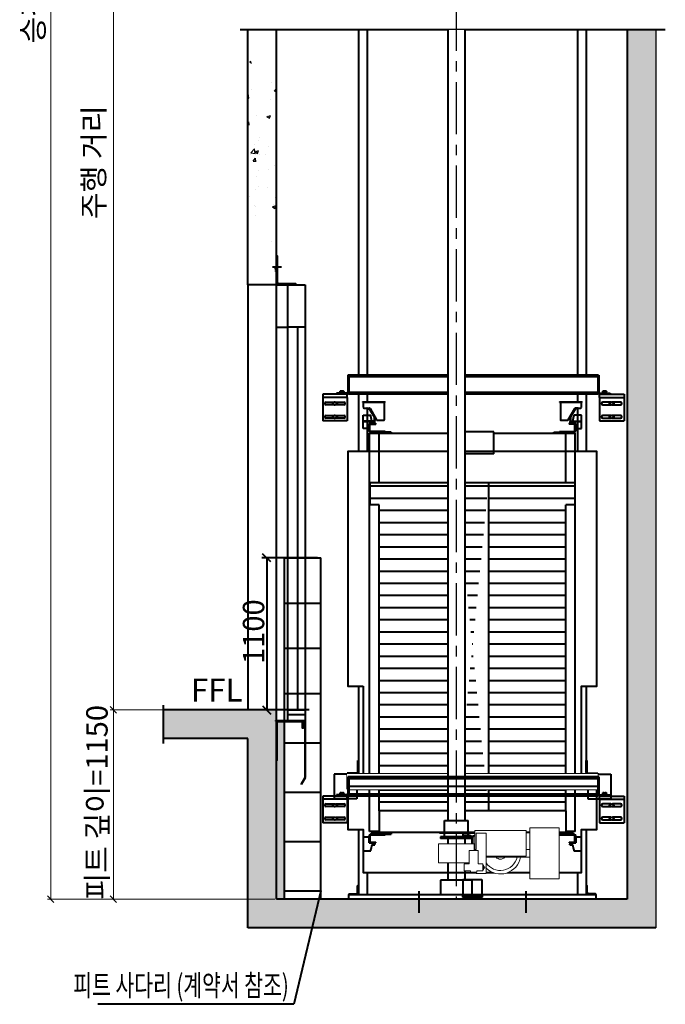
# Model space of a CAD drawing. Units: millimetres. Extents: x -326 to 30990, y -264 to 11739.
# Drawn here: x 6860 to 9529, y 2018 to 6089 of the extents above; entities that cross this region are included whole.
import ezdxf
from ezdxf.enums import TextEntityAlignment as Align

# ---------------------------------------------------------------- set-up
doc = ezdxf.new("R2010")
doc.units = ezdxf.units.MM
doc.set_wipeout_variables(frame=1)
doc.linetypes.add('CENTER', pattern=[50.8, 31.75, -6.35, 6.35, -6.35])
for name, color, linetype, lineweight in [('CNTLINE', 1, 'CENTER', 25), ('DIM', 4, 'Continuous', 18), ('OUTLINE', 2, 'Continuous', 40), ('OUTLINE2', 2, 'Continuous', 40), ('TEXT', 7, 'Continuous', 20)]:
    doc.layers.add(name, color=color, linetype=linetype, lineweight=lineweight)
doc.layers.add('HATCHING', color=7, linetype='Continuous')
doc.styles.add('RiGAD_tkEK', font='malgun.ttf')
doc.styles.get("Standard").update_dxf_attribs({"font": 'malgun.ttf', "width": 0.7, "height": 82})
doc.dimstyles.new('ISO-25', dxfattribs={"dimtxt": 2.5, "dimasz": 2.5, "dimexe": 1.25, "dimexo": 0.625, "dimtad": 1, "dimtxsty": 'Standard', "dimcen": 2.5, "dimadec": 0, "dimazin": 0, "dimtfac": 1, "dimtmove": 0, "dimatfit": 3, "dimfxl": 1, "dimarcsym": 0})

# ---------------------------------------------------------------- blocks, each defined once
blk = doc.blocks.new('TENSOR_LIMITADOR')
blk.add_wipeout([(-537.4, 133), (-383.4, 133), (-383.4, 20), (-365.4, 20), (-365.4, 120), (-97.4, 120), (-97.4, 20), (-93.6, 20), (-93.6, 50), (93.6, 50), (93.6, -50), (-66.9, -50), (-66.9, -55), (-41.9, -55), (-41.9, -92), (-73.9, -92), (-73.9, -98), (-103.9, -98), (-103.9, -105), (-155.5, -105), (-155.5, -77), (-159.4, -80.7), (-165.8, -85.9), (-183.4, -96.7), (-190.2, -99.7), (-198.2, -102.6), (-214.9, -106.4), (-231.1, -107.5), (-247.2, -106.2), (-262.8, -102.5), (-272.9, -98.8), (-285.8, -92.1), (-292.5, -87.7), (-299.5, -82.4), (-307, -75.5), (-314.4, -67.1), (-320.6, -58.6), (-325.8, -49.5), (-330.3, -39.7), (-333.9, -29.2), (-336.1, -20), (-383.4, -20), (-383.4, -133), (-537.4, -133)]).dxf.layer = 'OUTLINE'
at = {"layer": 'OUTLINE', "lineweight": 15}
for p, q in [((-383.4, 133), (-537.4, 133)), ((-537.4, 133), (-537.4, -133)), ((-383.4, -133), (-383.4, 133)), ((-365.4, 120), (-365.4, -15)), ((-97.4, 120), (-365.4, 120)), ((-155.5, -105), (-155.5, 105)), ((-155.5, 105), (-154, 105)), ((-152.5, 105), (-154, 105)), ((-152.5, 105), (-103.9, 105)), ((-103.9, 105), (-103.9, 20)), ((-97.4, 120), (-97.4, 20)), ((-383.4, 20), (-365.4, 20)), ((-66.9, 15), (-113.9, 15)), ((-113.9, 15), (-113.9, -55)), ((-103.9, 20), (-94.9, 20)), ((-94.9, 20), (-93.6, 20)), ((93.6, 50), (-93.6, 50)), ((-66.9, 15), (-66.9, -55)), ((93.6, 50), (93.6, -50)), ((-155.5, -20), (-383.4, -20)), ((-365.4, -15), (-155.5, -15)), ((93.6, -50), (-66.9, -50)), ((-142.8, -86), (-142.8, -62)), ((-142.8, -62), (-138.9, -62)), ((-142.8, -86), (-138.9, -86)), ((-138.9, -92), (-138.9, -55)), ((-138.9, -55), (-113.9, -55)), ((-138.9, -92), (-106.9, -92)), ((-106.9, -98), (-106.9, -92)), ((-73.9, -98), (-106.9, -98)), ((-103.9, -98), (-103.9, -105)), ((-41.9, -92), (-73.9, -92)), ((-73.9, -92), (-73.9, -98)), ((-41.9, -55), (-66.9, -55)), ((-41.9, -92), (-41.9, -55)), ((-537.4, -133), (-383.4, -133)), ((-155.5, -105), (-103.9, -105))]:
    blk.add_line(p, q, dxfattribs=at)
for centre, radius, start, end in [((-230.4, 0), 107.5, 190.7222, 314.2221), ((-230.4, 0), 89.5, 192.9171, 326.9296), ((-230.4, 0), 30.2, 221.5062, 318.4938), ((-140.7, -74), 8.5, 151.9275, 208.0725)]:
    blk.add_arc(centre, radius, start, end, dxfattribs=at)
for points in [[(-93.6, 50), (-93.6, 15)], [(-142.8, -70), (-148.2, -70)], [(-148.2, -78), (-142.8, -78)]]:
    blk.add_open_spline(points, degree=1, dxfattribs=at)
blk = doc.blocks.new('_Oblique')
at = {"color": 0, "linetype": 'ByBlock', "lineweight": -2}
blk.add_line((-0.5, -0.5), (0.5, 0.5), dxfattribs=at)
blk = doc.blocks.new('SS-SNG_KR_KR')
at = {"layer": 'HATCHING'}
h = blk.add_hatch(dxfattribs=at)
h.set_pattern_fill('AR-CONC', color=256, scale=1.16323, style=0)
h.paths.add_polyline_path([(-1095.2, -64), (-1145.2, -64), (-1145.2, 0), (-1234.3, 0), (-1831.5, 0), (-1831.5, -174.5), (-1319.7, -174.5), (-1319.7, -1324.5), (1160.3, -1324.5), (1160.3, 4134.5), (985.8, 4134.5), (985.8, -1150), (-1095.2, -1150)])
h = blk.add_hatch(dxfattribs=at)
h.set_pattern_fill('AR-CONC', color=256, scale=1.163227, style=0)
h.set_pattern_definition([(50, (-110363.92, -3764.63), (211.92213, -18.54077), [22.15947, -243.75422]), (355, (-110363.92, -3764.63), (-40.9961, 222.2425), [17.7276, -195.00406]), (100.45144, (-110346.26, -3766.18), (170.92603, 203.7017), [18.83266, -207.1594]), (46.1842, (-110363.92, -3705.54), (315.32646, -48.9048), [33.2392, -365.6313]), (96.63556, (-110337.64, -3709.6), (276.1549, 287.81275), [28.249, -310.7394]), (351.18415, (-110363.92, -3705.54), (276.1549, 287.8128), [26.5913, -292.5048]), (21, (-110334.37, -3720.31), (176.36196, -118.95764), [22.15947, -243.75422]), (326, (-110334.37, -3720.31), (71.8898, 214.2524), [17.7276, -195.00338]), (71.45144, (-110319.68, -3730.22), (248.25175, 95.29478), [18.83266, -207.15903]), (37.5, (-110363.92, -3764.63), (3.592747, 98.356706), [0, -192.6397, 0, -197.95797, 0, -195.74203]), (7.5, (-110363.92, -3764.63), (77.72644, 116.53275), [0, -112.86559, 0, -188.2078, 0, -74.60356]), (327.5, (-110429.81, -3764.63), (157.722644, -6.66383), [0, -73.86492, 0, -230.45854, 0, -305.80075]), (317.5, (-110459.35, -3764.63), (172.30787, 29.57678), [0, -96.0244, 0, -153.0481, 0, -217.16285])])
edge = h.paths.add_edge_path()
edge.add_line((-1145.2, 2584.7), (-1145.2, 4134.5))
edge.add_line((-1319.7, 2584.7), (-1319.7, 4134.5))
at = {"layer": 'OUTLINE2'}
h = blk.add_hatch(dxfattribs=at)
h.set_pattern_fill('ANSI31', color=2, scale=23.26454, angle=135, style=0)
h.set_pattern_definition([(180, (-255.83, 1613.396), (-1e-14, -73.865), [])])
h.paths.add_polyline_path([(669.9, 1380.8), (-578, 1380.8), (-578, 1247), (-521.1, 1247), (-521.1, -613), (613, -613), (613, 1247), (669.9, 1247)])
edge = h.paths.add_edge_path()
edge.add_line((-51.8, 1380.8), (-51.8, -613))
edge.add_line((143.7, 1380.8), (143.7, -613))
for p, q in [((-895.2, 925), (-1234.3, 925)), ((-1204.3, 925), (-1204.3, 0)), ((-945.2, 0), (-1234.3, 0))]:
    blk.add_line(p, q)
at = {"layer": 'DIM'}
for p, q in [((-2517.3, -1150), (-2517.3, 10081)), ((-2136.4, 0), (-2136.4, 6631)), ((-1841.5, 0), (-2156.4, 0)), ((-1817, 0), (-2156.4, 0)), ((-2136.4, -1150), (-2136.4, 0)), ((-1155.2, -1150), (-2537.3, -1150)), ((-1155.2, -1150), (-2156.4, -1150))]:
    blk.add_line(p, q, dxfattribs=at)
at = {"layer": 'HATCHING'}
blk.add_line((1160.3, 4134.5), (1160.3, -1324.5), dxfattribs=at)
at = {"layer": 'OUTLINE'}
for p, q in [((-1095.2, -1150), (-1095.2, 925)), ((-1095.2, 925), (-875.2, 925)), ((-875.2, -1150), (-875.2, 925)), ((-1095.2, 650), (-875.2, 650)), ((-1095.2, 375), (-875.2, 375)), ((-1095.2, 100), (-875.2, 100)), ((-1095.2, -200), (-875.2, -200)), ((-1095.2, -500), (-875.2, -500)), ((-1095.2, -800), (-875.2, -800)), ((-1095.2, -1100), (-875.2, -1100))]:
    blk.add_line(p, q, dxfattribs=at)
at = {"layer": 'OUTLINE2', "color": 2}
for p, q in [((1218.5, 4134.5), (-1365.2, 4134.5)), ((-1319.7, 2584.7), (-1319.7, 4134.5)), ((-1145.2, 2584.7), (-1145.2, 4134.5)), ((-646.2, 4134.5), (-646.2, 2035.6)), ((-593.8, 4134.5), (-593.8, 2035.6)), ((685.7, 4134.5), (685.7, 2035.6)), ((738.1, 4134.5), (738.1, 2035.6)), ((985.8, 4134.5), (985.8, -1150)), ((-1168.5, 2695.1), (-1115, 2695.1)), ((-1319.7, 2584.7), (-1319.7, 0)), ((-1145.2, 2584.7), (-1319.7, 2584.7)), ((-1319.7, 2584.7), (-1319.7, 0)), ((-1145.2, -64), (-1145.2, 2584.7)), ((-1145.2, 2584.7), (-1075.4, 2584.7)), ((-1075.4, 2584.7), (-970.7, 2584.7)), ((-1075.4, -64), (-1075.4, 2584.7)), ((-970.7, 2584.7), (-970.7, 0)), ((-1145.2, 2326.5), (-1075.4, 2326.5)), ((-970.7, 2326.5), (-1075.4, 2326.5)), ((-1014.3, 0), (-1014.3, 2326.5)), ((-704.3, 2035.6), (-710.6, 2035.6)), ((-710.6, 2035.6), (-710.6, 1931.8)), ((-704.3, 2035.6), (-704.3, 1931.8)), ((-593.8, 2035.6), (-704.3, 2035.6)), ((807.9, 2035.6), (814.1, 2035.6)), ((807.9, 2035.6), (807.9, 1924.9)), ((814.1, 2035.6), (814.1, 1931.8)), ((-700.6, 2030), (-704.3, 2030)), ((-700.6, 2024.4), (-704.3, 2024.4)), ((-593.8, 2030), (-700.6, 2030)), ((-593.8, 2024.4), (-700.6, 2024.4)), ((807.9, 2030), (804.1, 2030)), ((807.9, 2024.4), (804.1, 2024.4)), ((-714.3, 1919.3), (-864, 1919.3)), ((-864, 1919.3), (-864, 1899.4)), ((-779.2, 1925.6), (-779.2, 1919.3)), ((-716.8, 1925.6), (-779.2, 1925.6)), ((-759.9, 1925.6), (-759.9, 1928.7)), ((-759.9, 1928.7), (-746.8, 1928.7)), ((-752.4, 1938), (-758, 1938)), ((-758, 1929.1), (-758, 1937)), ((-758, 1928.7), (-758, 1929.1)), ((-758, 1929.1), (-752.4, 1929.1)), ((-752.4, 1938), (-741.1, 1938)), ((-752.4, 1929.1), (-746.8, 1929.1)), ((-746.8, 1929.1), (-746.8, 1937)), ((-746.8, 1929.1), (-741.1, 1929.1)), ((-746.8, 1928.7), (-745, 1928.7)), ((-746.8, 1925.6), (-746.8, 1928.7)), ((-746.8, 1928.3), (-746.8, 1925.6)), ((-746.8, 1927.9), (-745.6, 1927.9)), ((-745.6, 1928.3), (-745.6, 1925.6)), ((-744.7, 1928.7), (-745, 1928.7)), ((-744.7, 1928.7), (-733.6, 1928.7)), ((-744.7, 1925.6), (-744.7, 1928.7)), ((-741.1, 1938), (-735.5, 1938)), ((-741.1, 1929.1), (-735.5, 1929.1)), ((-735.5, 1929.1), (-735.5, 1937)), ((-735.5, 1929.1), (-735.5, 1928.7)), ((-733.6, 1928.7), (-733.6, 1925.6)), ((-716.8, 1925.6), (-716.8, 1919.3)), ((-714.3, 1899.4), (-714.3, 1919.3)), ((-704.3, 1931.8), (-710.6, 1931.8)), ((-704.3, 1931.8), (-704.3, 1930.6)), ((-704.3, 1930.6), (-704.3, 1924.9)), ((-700.6, 1930.6), (-704.3, 1930.6)), ((-700.6, 1924.9), (-704.3, 1924.9)), ((-704.3, 1924.9), (-704.3, 1919.3)), ((-700.6, 1919.3), (-704.3, 1919.3)), ((-593.8, 1930.6), (-700.6, 1930.6)), ((-593.8, 1924.9), (-700.6, 1924.9)), ((-593.8, 1919.3), (-700.6, 1919.3)), ((-646.2, 1919.3), (-646.2, 1570.4)), ((-593.8, 1919.3), (-593.8, 1874)), ((685.7, 1919.3), (685.7, 1874)), ((738.1, 1919.3), (738.1, 1570.4)), ((807.9, 1930.6), (804.1, 1930.6)), ((807.9, 1924.9), (804.1, 1924.9)), ((807.9, 1919.3), (804.1, 1919.3)), ((814.1, 1931.8), (807.9, 1931.8)), ((807.9, 1931.8), (807.9, 1930.6)), ((807.9, 1930.6), (807.9, 1924.9)), ((807.9, 1924.9), (807.9, 1919.3)), ((817.8, 1919.3), (967.6, 1919.3)), ((817.8, 1899.4), (817.8, 1919.3)), ((820.3, 1919.3), (820.3, 1925.6)), ((820.3, 1925.6), (882.7, 1925.6)), ((837.1, 1925.6), (837.1, 1928.7)), ((837.1, 1928.7), (850.3, 1928.7)), ((844.7, 1938), (839.1, 1938)), ((839.1, 1929.1), (839.1, 1937)), ((839.1, 1928.7), (839.1, 1929.1)), ((839.1, 1929.1), (844.7, 1929.1)), ((844.7, 1938), (855.9, 1938)), ((844.7, 1929.1), (850.3, 1929.1)), ((850.3, 1929.1), (850.3, 1937)), ((850.3, 1929.1), (855.9, 1929.1)), ((850.3, 1928.7), (852, 1928.7)), ((850.3, 1925.6), (850.3, 1928.7)), ((850.3, 1928.3), (850.3, 1925.6)), ((850.3, 1927.9), (851.5, 1927.9)), ((851.5, 1928.3), (851.5, 1925.6)), ((852.3, 1928.7), (852, 1928.7)), ((852.3, 1928.7), (863.4, 1928.7)), ((852.3, 1925.6), (852.3, 1928.7)), ((855.9, 1938), (861.5, 1938)), ((855.9, 1929.1), (861.5, 1929.1)), ((861.5, 1929.1), (861.5, 1937)), ((861.5, 1929.1), (861.5, 1928.7)), ((863.4, 1928.7), (863.4, 1925.6)), ((882.7, 1925.6), (882.7, 1919.3)), ((967.6, 1919.3), (967.6, 1899.4)), ((-714.3, 1899.4), (-864, 1899.4)), ((-864, 1899.4), (-864, 1757.1)), ((-843.5, 1871.3), (-793.8, 1871.3)), ((-802.9, 1863.2), (-802.2, 1864.3)), ((-802, 1861.8), (-802.9, 1863.2)), ((-784.5, 1871.3), (-734.9, 1871.3)), ((-776.2, 1864.5), (-775.5, 1863.2)), ((-775.5, 1863.2), (-776.2, 1861.9)), ((-714.3, 1899.4), (-714.3, 1757.1)), ((-621.8, 1874), (-621.8, 1871.6)), ((-621.8, 1874), (-484.4, 1874)), ((-621.8, 1874), (-621.8, 1874)), ((-621.8, 1871.6), (-484.4, 1871.6)), ((-617.1, 1871.6), (-617.1, 1839.1)), ((-593.8, 1874), (-583.4, 1874)), ((-489.1, 1765.8), (-489.1, 1871.6)), ((-484.4, 1871.6), (-484.4, 1874)), ((576.3, 1874), (576.3, 1871.6)), ((576.3, 1874), (713.7, 1874)), ((576.3, 1871.6), (713.7, 1871.6)), ((581, 1871.6), (581, 1765.8)), ((709, 1839.1), (709, 1871.6)), ((713.7, 1871.6), (713.7, 1874)), ((817.8, 1899.4), (967.6, 1899.4)), ((817.8, 1899.4), (817.8, 1757.1)), ((888, 1871.3), (838.4, 1871.3)), ((879, 1863.2), (879.7, 1864.3)), ((879.8, 1861.8), (879, 1863.2)), ((947, 1871.3), (897.4, 1871.3)), ((906.4, 1863.2), (905.6, 1861.9)), ((905.7, 1864.5), (906.4, 1863.2)), ((967.6, 1899.4), (967.6, 1757.1)), ((-793.8, 1855.1), (-843.5, 1855.1)), ((-734.9, 1855.1), (-784.5, 1855.1)), ((-612.4, 1834.4), (-596.2, 1834.4)), ((-596.2, 1834.4), (-596.2, 1830.9)), ((-592.7, 1834.4), (-596.2, 1834.4)), ((-596.2, 1830.9), (-592.7, 1830.9)), ((-593.8, 1830.9), (-593.8, 1792.5)), ((-592.7, 1834.4), (-581.5, 1834.4)), ((-592.7, 1830.9), (-581.5, 1830.9)), ((-581.5, 1834.4), (-580.2, 1834.4)), ((-578.5, 1829.2), (-551.3, 1782.5)), ((-577.5, 1827.3), (-578.5, 1829.2)), ((-576.2, 1832.1), (-535.9, 1763.4)), ((-575.5, 1831), (-548.3, 1784.3)), ((-574.4, 1829.1), (-575.5, 1831)), ((627.7, 1763.4), (668.1, 1832.1)), ((667.4, 1831), (640.1, 1784.3)), ((670.4, 1829.2), (643.2, 1782.5)), ((667.4, 1831), (666.3, 1829.1)), ((670.4, 1829.2), (669.4, 1827.3)), ((672.1, 1834.4), (673.4, 1834.4)), ((684.6, 1834.4), (673.4, 1834.4)), ((684.6, 1830.9), (673.4, 1830.9)), ((688, 1834.4), (684.6, 1834.4)), ((684.6, 1830.9), (688, 1830.9)), ((685.7, 1830.9), (685.7, 1792.5)), ((688, 1834.4), (704.3, 1834.4)), ((688, 1830.9), (688, 1834.4)), ((838.4, 1855.1), (888, 1855.1)), ((897.4, 1855.1), (947, 1855.1)), ((-714.3, 1757.1), (-864, 1757.1)), ((-843.5, 1790.2), (-793.8, 1790.2)), ((-793.8, 1774), (-843.5, 1774)), ((-802.9, 1782.1), (-802.2, 1783.2)), ((-802, 1780.7), (-802.9, 1782.1)), ((-784.5, 1790.2), (-734.9, 1790.2)), ((-734.9, 1774), (-784.5, 1774)), ((-776.2, 1783.4), (-775.5, 1782.1)), ((-775.5, 1782.1), (-776.2, 1780.8)), ((-617.1, 1792.5), (-570.6, 1792.5)), ((-617.1, 1756.5), (-617.1, 1792.5)), ((-617.1, 1756.5), (-617.1, 1753)), ((-613.6, 1756.5), (-617.1, 1756.5)), ((-617.1, 1753), (-547.3, 1753)), ((-549, 1753), (-617.1, 1753)), ((-617.1, 1711.1), (-617.1, 1753)), ((-554.3, 1753), (-617.1, 1753)), ((-554.3, 1756.5), (-613.6, 1756.5)), ((-593.8, 1792.5), (-593.8, 1711.1)), ((-572.9, 1741.4), (-582.2, 1741.4)), ((-582.2, 1741.4), (-582.2, 1711.1)), ((-547.3, 1741.4), (-582.2, 1741.4)), ((-572.9, 1741.4), (-541.5, 1741.4)), ((-572.9, 1736.7), (-541.5, 1736.7)), ((-570.6, 1786.1), (-570.6, 1792.5)), ((-565.4, 1756.5), (-570.6, 1786.1)), ((-550.8, 1780.8), (-550.8, 1760)), ((-547.3, 1753), (-549, 1753)), ((-547.3, 1780.8), (-547.3, 1760)), ((-547.3, 1744.8), (-547.3, 1753)), ((-547.3, 1741.4), (-547.3, 1744.8)), ((-541.5, 1741.4), (-541.5, 1736.7)), ((-531.8, 1761.1), (-493.8, 1761.1)), ((585.7, 1761.1), (623.7, 1761.1)), ((664.8, 1741.4), (633.4, 1741.4)), ((633.4, 1741.4), (633.4, 1736.7)), ((664.8, 1736.7), (633.4, 1736.7)), ((639.2, 1780.8), (639.2, 1760)), ((639.2, 1753), (709, 1753)), ((709, 1753), (639.2, 1753)), ((639.2, 1753), (639.2, 1744.8)), ((639.2, 1753), (709, 1753)), ((639.2, 1741.4), (639.2, 1744.8)), ((674.1, 1741.4), (639.2, 1741.4)), ((642.7, 1780.8), (642.7, 1760)), ((646.2, 1756.5), (709, 1756.5)), ((646.2, 1753), (709, 1753)), ((657.3, 1756.5), (662.5, 1786.1)), ((709, 1792.5), (662.5, 1792.5)), ((662.5, 1792.5), (662.5, 1786.1)), ((674.1, 1741.4), (674.1, 1711.1)), ((685.7, 1792.5), (685.7, 1711.1)), ((709, 1756.5), (709, 1792.5)), ((709, 1753), (709, 1756.5)), ((709, 1711.1), (709, 1753)), ((817.8, 1757.1), (967.6, 1757.1)), ((888, 1790.2), (838.4, 1790.2)), ((838.4, 1774), (888, 1774)), ((879, 1782.1), (879.7, 1783.2)), ((879.8, 1780.7), (879, 1782.1)), ((947, 1790.2), (897.4, 1790.2)), ((897.4, 1774), (947, 1774)), ((906.4, 1782.1), (905.6, 1780.8)), ((905.7, 1783.4), (906.4, 1782.1)), ((-582.2, 1711.1), (-617.1, 1711.1)), ((-593.8, 1711.1), (-593.8, 1570.4)), ((-582.2, 1698.3), (-582.2, 1732)), ((-579.3, -738.6), (-579.3, 1683.2)), ((-579.3, 1683.2), (-84.9, 1683.2)), ((-577.5, 1698.3), (-577.5, 1732)), ((-483.3, 1693.7), (-572.9, 1693.7)), ((-570.6, 1689), (-572.9, 1689)), ((-448.4, 1689), (-570.6, 1689)), ((-564.7, 1689), (-564.7, 1683.2)), ((-521.1, 1380.8), (-521.1, 1683.2)), ((-483.3, 1693.7), (-483.3, 1689)), ((-448.4, 1689), (-448.4, 1683.2)), ((176.8, 1690.8), (-84.9, 1690.8)), ((-84.9, 1690.8), (-84.9, 1558.1)), ((176.8, 1558.1), (176.8, 1690.8)), ((176.8, 1683.2), (671.2, 1683.2)), ((540.3, 1689), (662.5, 1689)), ((540.3, 1683.2), (540.3, 1689)), ((575.2, 1693.7), (575.2, 1689)), ((575.2, 1693.7), (664.8, 1693.7)), ((613, 1380.8), (613, 1683.2)), ((656.6, 1683.2), (656.6, 1689)), ((662.5, 1689), (664.8, 1689)), ((669.4, 1698.3), (669.4, 1732)), ((671.2, -738.6), (671.2, 1683.2)), ((674.1, 1698.3), (674.1, 1732)), ((674.1, 1711.1), (709, 1711.1)), ((685.7, 1711.1), (685.7, 1570.4)), ((176.8, 1558.1), (-84.9, 1558.1)), ((-578, 1380.8), (-578, 1247)), ((669.9, 1380.8), (-578, 1380.8)), ((-51.8, 1380.8), (-51.8, -613)), ((143.7, 1380.8), (143.7, -613)), ((669.9, 1247), (669.9, 1380.8)), ((-521.1, 1247), (-578, 1247)), ((-521.1, -613), (-521.1, 1247)), ((669.9, 1247), (613, 1247)), ((613, -613), (613, 1247)), ((-646.2, 145.4), (-646.2, -436.2)), ((738.1, 145.4), (738.1, -436.2)), ((-1831.5, -203.6), (-1831.5, 29.1)), ((-1145.2, 0), (-1831.5, 0)), ((-1145.2, -87.2), (-1145.2, 0)), ((-970.7, -29.1), (-970.7, -411.3)), ((-1148.7, -67.5), (-1148.7, -64)), ((-1148.7, -64), (-1075.4, -64)), ((-1148.7, -67.5), (-1075.4, -67.5)), ((-1145.2, -87.2), (-1145.2, -87.2)), ((-1145.2, -87.2), (-1145.2, -174.5)), ((-1075.4, -64), (-970.7, -64)), ((-1075.4, -67.5), (-1075.4, -64)), ((-972.5, -64), (-972.5, -411.3)), ((-1319.7, -174.5), (-1831.5, -174.5)), ((-1319.7, -1324.5), (-1319.7, -174.5)), ((-1145.2, -1150), (-1145.2, -174.5)), ((-646.2, -308.3), (-650.8, -308.3)), ((-650.8, -380.4), (-650.8, -308.3)), ((-646.2, -380.4), (-646.2, -308.3)), ((738.1, -308.3), (742.7, -308.3)), ((738.1, -380.4), (738.1, -308.3)), ((742.7, -380.4), (742.7, -308.3)), ((-972.8, -412.4), (-995.5, -451.9)), ((-971.3, -413.3), (-994, -452.7)), ((-795.1, -389.7), (-795.1, -540.9)), ((-716, -389.7), (-795.1, -389.7)), ((-655.5, -385), (-716, -385)), ((-716, -385), (-716, -389.7)), ((-655.5, -389.7), (-716, -389.7)), ((747.4, -385), (807.9, -385)), ((747.4, -389.7), (807.9, -389.7)), ((807.9, -385), (807.9, -389.7)), ((807.9, -389.7), (887, -389.7)), ((887, -389.7), (887, -540.9)), ((-995.5, -451.9), (-994, -452.7)), ((-714.3, -523.5), (-864, -523.5)), ((-864, -523.5), (-864, -543.4)), ((-779.2, -517.2), (-779.2, -523.5)), ((-716.8, -517.2), (-779.2, -517.2)), ((-759.9, -517.2), (-759.9, -514.1)), ((-759.9, -514.1), (-746.8, -514.1)), ((-752.4, -504.7), (-758, -504.7)), ((-758, -513.7), (-758, -505.7)), ((-758, -514.1), (-758, -513.7)), ((-758, -513.7), (-752.4, -513.7)), ((-752.4, -513.7), (-746.8, -513.7)), ((-746.8, -513.7), (-746.8, -505.7)), ((-746.8, -513.7), (-741.1, -513.7)), ((-746.8, -514.1), (-745, -514.1)), ((-746.8, -517.2), (-746.8, -514.1)), ((-746.8, -514.4), (-746.8, -517.2)), ((-746.8, -514.8), (-745.6, -514.8)), ((-745.6, -514.4), (-745.6, -517.2)), ((-744.7, -514.1), (-745, -514.1)), ((-744.7, -514.1), (-733.6, -514.1)), ((-744.7, -517.2), (-744.7, -514.1)), ((-741.1, -513.7), (-735.5, -513.7)), ((-735.5, -513.7), (-735.5, -514.1)), ((-733.6, -514.1), (-733.6, -517.2)), ((-716.8, -517.2), (-716.8, -523.5)), ((-714.3, -543.4), (-714.3, -523.5)), ((-700.6, -517.8), (-704.3, -517.8)), ((-704.3, -517.8), (-704.3, -523.5)), ((-700.6, -523.5), (-704.3, -523.5)), ((-655.5, -482.7), (-655.5, -540.9)), ((747.4, -482.7), (747.4, -540.9)), ((807.9, -517.8), (804.1, -517.8)), ((807.9, -523.5), (804.1, -523.5)), ((807.9, -517.8), (807.9, -523.5)), ((817.8, -523.5), (967.6, -523.5)), ((817.8, -543.4), (817.8, -523.5)), ((820.3, -523.5), (820.3, -517.2)), ((820.3, -517.2), (882.7, -517.2)), ((837.1, -517.2), (837.1, -514.1)), ((837.1, -514.1), (850.3, -514.1)), ((844.7, -504.7), (839.1, -504.7)), ((839.1, -513.7), (839.1, -505.7)), ((839.1, -514.1), (839.1, -513.7)), ((839.1, -513.7), (844.7, -513.7)), ((844.7, -504.7), (855.9, -504.7)), ((844.7, -513.7), (850.3, -513.7)), ((850.3, -513.7), (850.3, -505.7)), ((850.3, -513.7), (855.9, -513.7)), ((850.3, -514.1), (852, -514.1)), ((850.3, -517.2), (850.3, -514.1)), ((850.3, -514.4), (850.3, -517.2)), ((850.3, -514.8), (851.5, -514.8)), ((851.5, -514.4), (851.5, -517.2)), ((852.3, -514.1), (852, -514.1)), ((852.3, -514.1), (863.4, -514.1)), ((852.3, -517.2), (852.3, -514.1)), ((855.9, -504.7), (861.5, -504.7)), ((855.9, -513.7), (861.5, -513.7)), ((861.5, -513.7), (861.5, -505.7)), ((861.5, -513.7), (861.5, -514.1)), ((863.4, -514.1), (863.4, -517.2)), ((882.7, -517.2), (882.7, -523.5)), ((967.6, -523.5), (967.6, -543.4)), ((-714.3, -543.4), (-864, -543.4)), ((-864, -543.4), (-864, -685.7)), ((-843.5, -571.5), (-793.8, -571.5)), ((-793.8, -587.7), (-843.5, -587.7)), ((-802.9, -579.6), (-802.2, -578.4)), ((-802, -581), (-802.9, -579.6)), ((-655.5, -540.9), (-795.1, -540.9)), ((-784.5, -571.5), (-734.9, -571.5)), ((-734.9, -587.7), (-784.5, -587.7)), ((-776.2, -578.3), (-775.5, -579.6)), ((-775.5, -579.6), (-776.2, -580.9)), ((-714.3, -543.4), (-714.3, -685.7)), ((747.4, -540.9), (887, -540.9)), ((817.8, -543.4), (967.6, -543.4)), ((817.8, -543.4), (817.8, -685.7)), ((888, -571.5), (838.4, -571.5)), ((838.4, -587.7), (888, -587.7)), ((879, -579.6), (879.7, -578.4)), ((879.8, -581), (879, -579.6)), ((947, -571.5), (897.4, -571.5)), ((897.4, -587.7), (947, -587.7)), ((906.4, -579.6), (905.6, -580.9)), ((905.7, -578.3), (906.4, -579.6)), ((967.6, -543.4), (967.6, -685.7)), ((-843.5, -652.6), (-793.8, -652.6)), ((-784.5, -652.6), (-734.9, -652.6)), ((-521.1, -613), (-521.1, -738.6)), ((613, -613), (-521.1, -613)), ((613, -613), (613, -738.6)), ((888, -652.6), (838.4, -652.6)), ((947, -652.6), (897.4, -652.6)), ((-714.3, -685.7), (-864, -685.7)), ((-793.8, -668.8), (-843.5, -668.8)), ((-802.9, -660.7), (-802.2, -659.5)), ((-802, -662.1), (-802.9, -660.7)), ((-734.9, -668.8), (-784.5, -668.8)), ((-776.2, -659.4), (-775.5, -660.7)), ((-775.5, -660.7), (-776.2, -662)), ((-124.5, -772.4), (-124.5, -672.3)), ((20.9, -772.4), (20.9, -672.3)), ((817.8, -685.7), (967.6, -685.7)), ((838.4, -668.8), (888, -668.8)), ((879, -660.7), (879.7, -659.5)), ((879.8, -662.1), (879, -660.7)), ((897.4, -668.8), (947, -668.8)), ((906.4, -660.7), (905.6, -662)), ((905.7, -659.4), (906.4, -660.7)), ((-646.2, -727), (-646.2, -1123.2)), ((-582.2, -774.7), (-617.1, -774.7)), ((-617.1, -774.7), (-617.1, -856.1)), ((-582.2, -765.4), (-582.2, -799.1)), ((-582.2, -808.4), (-582.2, -774.7)), ((-521.1, -738.6), (-579.3, -738.6)), ((-577.5, -765.4), (-577.5, -799.1)), ((-564.7, -756.1), (-572.9, -756.1)), ((-483.3, -760.8), (-572.9, -760.8)), ((-564.7, -738.6), (-564.7, -756.1)), ((656.6, -744.5), (-564.7, -744.5)), ((-564.7, -756.1), (-448.4, -756.1)), ((-483.3, -760.8), (-483.3, -756.1)), ((-448.4, -744.5), (-448.4, -756.1)), ((-154.7, -744.5), (-154.7, -750.3)), ((246.6, -750.3), (-154.7, -750.3)), ((44.2, -772.4), (-147.7, -772.4)), ((-147.7, -772.4), (-147.7, -781.7)), ((44.2, -781.7), (44.2, -772.4)), ((246.6, -744.5), (246.6, -750.3)), ((540.3, -756.1), (540.3, -744.5)), ((540.3, -756.1), (656.6, -756.1)), ((575.2, -756.1), (575.2, -760.8)), ((664.8, -760.8), (575.2, -760.8)), ((613, -738.6), (613, -738.6)), ((671.2, -738.6), (613, -738.6)), ((656.6, -756.1), (656.6, -738.6)), ((664.8, -756.1), (656.6, -756.1)), ((669.4, -799.1), (669.4, -765.4)), ((674.1, -799.1), (674.1, -765.4)), ((674.1, -774.7), (674.1, -808.4)), ((709, -774.7), (674.1, -774.7)), ((709, -856.1), (709, -774.7)), ((738.1, -727), (738.1, -1123.2)), ((-582.2, -808.4), (-547.3, -808.4)), ((-572.9, -803.8), (-541.5, -803.8)), ((-572.9, -808.4), (-541.5, -808.4)), ((-565.4, -820.1), (-570.6, -849.7)), ((-565.4, -820.1), (-547.3, -820.1)), ((-547.3, -820.1), (-547.3, -808.4)), ((-541.5, -808.4), (-541.5, -803.8)), ((44.2, -781.7), (-147.7, -781.7)), ((-104.1, -781.7), (-104.1, -1036)), ((0.6, -781.7), (0.6, -1036)), ((633.4, -803.8), (664.8, -803.8)), ((633.4, -803.8), (633.4, -808.4)), ((633.4, -808.4), (664.8, -808.4)), ((639.2, -808.4), (639.2, -816.6)), ((639.2, -808.4), (674.1, -808.4)), ((639.2, -820.1), (639.2, -816.6)), ((639.2, -820.1), (657.3, -820.1)), ((662.5, -849.7), (657.3, -820.1)), ((-617.1, -856.1), (-570.6, -856.1)), ((-570.6, -856.1), (-570.6, -849.7)), ((662.5, -849.7), (662.5, -856.1)), ((662.5, -856.1), (709, -856.1)), ((-593.8, -988.7), (-593.8, -1123.2)), ((685.7, -988.7), (685.7, -1123.2)), ((44.2, -1036), (-147.7, -1036)), ((-147.7, -1036), (-147.7, -1123.2)), ((-12.2, -1030.2), (104.1, -1030.2)), ((-12.2, -1030.2), (-12.2, -1130.2)), ((44.2, -1123.2), (44.2, -1036)), ((104.1, -1030.2), (104.1, -1130.2)), ((-279.8, -1101.1), (-279.8, -1233.8)), ((107, -1130.2), (-15.1, -1130.2)), ((-15.1, -1130.2), (-15.1, -1139.5)), ((-0.6, -1139.5), (-0.6, -1123.2)), ((92.5, -1139.5), (92.5, -1123.2)), ((107, -1139.5), (107, -1130.2)), ((371.7, -1101.1), (371.7, -1233.8)), ((985.8, -1150), (-1145.2, -1150)), ((107, -1139.5), (-15.1, -1139.5)), ((1160.3, -1324.5), (-1319.7, -1324.5))]:
    blk.add_line(p, q, dxfattribs=at)
for points in [[(-1026.5, 2584.7), (-1026.5, 2591.7), (-1131.2, 2591.7, -0.414214), (-1138.2, 2598.6), (-1138.2, 2759.2), (-1145.2, 2759.2), (-1145.2, 2598.6, 0.414214), (-1131.2, 2584.7)], [(-989.3, -68.6, -0.414214), (-982.3, -75.6), (-982.3, -110.5), (-985.8, -110.5), (-985.8, -75.6, 0.414214), (-989.3, -72.1), (-1138.2, -72.1, 0.414214), (-1141.7, -75.6), (-1141.7, -308.3), (-1145.2, -308.3), (-1145.2, -75.6, -0.414214), (-1138.2, -68.6)], [(104.1, -866.6), (104.1, -855), (63.4, -855, -0.414207), (49.4, -841), (49.4, -775.9, -0.409642), (63.4, -761.9), (104.1, -761.9), (104.1, -750.3), (-12.2, -750.3), (-12.2, -761.9), (28.5, -761.9, -0.414212), (42.5, -775.9), (42.5, -841, -0.414208), (28.5, -855), (-12.2, -855), (-12.2, -866.6)], [(-646.2, -1065.1), (-646.2, -1123.2), (-704.3, -1123.2, -0.414214), (-698.5, -1117.4), (-660.1, -1117.4, 0.414214), (-652, -1109.3), (-652, -1070.9, -0.414214)], [(752, -1117.4, -0.414214), (743.9, -1109.3), (743.9, -1070.9, 0.414214), (738.1, -1065.1), (738.1, -1123.2), (796.2, -1123.2, 0.414214), (790.4, -1117.4)]]:
    blk.add_lwpolyline(points, format="xyb", close=True, dxfattribs=at)
for points in [[(-617.1, 145.4), (-617.1, -436.2), (-710.2, -436.2), (-710.2, -727), (-617.1, -727), (-617.1, -988.7), (709, -988.7), (709, -727), (802, -727), (802, -436.2), (709, -436.2), (709, 145.4), (802, 145.4), (802, 1570.4), (-710.2, 1570.4), (-710.2, 145.4)], [(-1075.4, -29.1), (-1075.4, 0), (-970.7, 0), (-970.7, -29.1)], [(-716, -482.7), (807.9, -482.7), (807.9, -389.7), (-716, -389.7)], [(-35.5, -872.4), (127.4, -872.4), (127.4, -866.6), (-35.5, -866.6)], [(-704.3, -1150), (-704.3, -1123.2), (796.2, -1123.2), (796.2, -1150)]]:
    blk.add_lwpolyline(points, close=True, dxfattribs=at)
for centre in [(-789.2, 1863.2), (892.7, 1863.2), (-789.2, 1782.1), (892.7, 1782.1), (-789.2, -579.6), (892.7, -579.6), (-789.2, -660.7), (892.7, -660.7)]:
    blk.add_circle(centre, 9.36, dxfattribs=at)
for centre, radius, start, end in [((-716.8, 1931.8), 6.24, 270, 0), ((-716.8, 1931.8), 12.5, 270, 0), ((820.3, 1931.8), 12.5, 180, 270), ((820.3, 1931.8), 6.24, 180, 270), ((-843.5, 1863.2), 8.11, 90, 270), ((-789.2, 1863.2), 13.2, 141.96711, 218.03289), ((-789.2, 1863.2), 13.2, 321.96711, 38.03289), ((-734.9, 1863.2), 8.11, 270, 90), ((838.4, 1863.2), 8.11, 90, 270), ((892.7, 1863.2), 13.2, 141.96711, 218.03289), ((892.7, 1863.2), 13.2, 321.96711, 38.03289), ((947, 1863.2), 8.11, 270, 90), ((-612.4, 1839.1), 4.65, 180.00152, 269.99933), ((-581.5, 1827.4), 6.98, 30.29792, 90.00014), ((-581.5, 1827.4), 3.49, 30.29051, 90.00755), ((-580.2, 1829.8), 4.65, 30.41786, 90.00711), ((673.4, 1827.4), 6.98, 89.99961, 149.70261), ((672.1, 1829.8), 4.65, 89.99209, 149.58294), ((673.4, 1827.4), 3.49, 89.99196, 149.71055), ((704.3, 1839.1), 4.65, 269.99994, 359.99921), ((-843.5, 1782.1), 8.11, 90, 270), ((-789.2, 1782.1), 13.2, 141.96711, 218.03289), ((-789.2, 1782.1), 13.2, 321.96711, 38.03289), ((-734.9, 1782.1), 8.11, 270, 90), ((-572.9, 1732), 9.31, 89.99994, 180.00092), ((-572.9, 1732), 4.65, 89.99921, 180.00335), ((-554.3, 1760), 3.49, 269.9965, 0.0035), ((-554.3, 1760), 6.98, 269.99998, 0.00059), ((-554.3, 1780.8), 3.49, 359.99881, 30.30126), ((-554.3, 1780.8), 6.98, 359.99688, 30.30092), ((-531.8, 1765.8), 4.65, 210.42901, 269.99596), ((-493.8, 1765.8), 4.65, 270.00067, 359.99848), ((585.7, 1765.8), 4.65, 180.00079, 269.99963), ((623.7, 1765.8), 4.65, 270.00324, 329.57179), ((646.2, 1780.8), 6.98, 149.70321, 179.99899), ((646.2, 1760), 6.98, 179.9999, 269.99982), ((646.2, 1780.8), 3.49, 149.69765, 180.00438), ((646.2, 1760), 3.49, 179.99552, 270.00391), ((664.8, 1732), 9.31, 359.99945, 89.99948), ((664.8, 1732), 4.65, 359.99811, 89.99933), ((838.4, 1782.1), 8.11, 90, 270), ((892.7, 1782.1), 13.2, 141.96711, 218.03289), ((892.7, 1782.1), 13.2, 321.96711, 38.03289), ((947, 1782.1), 8.11, 270, 90), ((-572.9, 1698.3), 9.31, 179.99908, 270.00006), ((-572.9, 1698.3), 4.65, 179.99665, 270.00079), ((664.8, 1698.3), 4.65, 270.00067, 0.00189), ((664.8, 1698.3), 9.31, 270.00052, 0.00055), ((-974.8, -411.3), 2.33, 330, 0), ((-974.8, -411.3), 4.07, 330, 0), ((-655.5, -380.4), 4.65, 270, 0), ((-655.5, -380.4), 9.31, 269.99998, 0), ((747.4, -380.4), 9.31, 180, 270.00003), ((747.4, -380.4), 4.65, 180, 270), ((-843.5, -579.6), 8.11, 90, 270), ((-789.2, -579.6), 13.2, 141.96711, 218.03289), ((-789.2, -579.6), 13.2, 321.96711, 38.03289), ((-734.9, -579.6), 8.11, 270, 90), ((838.4, -579.6), 8.11, 90, 270), ((892.7, -579.6), 13.2, 141.96711, 218.03289), ((892.7, -579.6), 13.2, 321.96711, 38.03289), ((947, -579.6), 8.11, 270, 90), ((-843.5, -660.7), 8.11, 90, 270), ((-789.2, -660.7), 13.2, 141.96711, 218.03289), ((-789.2, -660.7), 13.2, 321.96711, 38.03289), ((-734.9, -660.7), 8.11, 270, 90), ((838.4, -660.7), 8.11, 90, 270), ((892.7, -660.7), 13.2, 141.96711, 218.03289), ((892.7, -660.7), 13.2, 321.96711, 38.03289), ((947, -660.7), 8.11, 270, 90), ((-572.9, -765.4), 9.31, 90, 180), ((-572.9, -765.4), 4.65, 90, 180), ((664.8, -765.4), 9.31, 0, 90), ((664.8, -765.4), 4.65, 0, 90), ((-572.9, -799.1), 9.31, 180, 270), ((-572.9, -799.1), 4.65, 180, 270), ((664.8, -799.1), 4.65, 270, 0), ((664.8, -799.1), 9.31, 270, 0)]:
    blk.add_arc(centre, radius, start, end, dxfattribs=at)
for points, knots in [([(-752.4, 1938), (-752.8, 1938), (-754.7, 1938), (-756.5, 1937.5), (-758, 1937)], [0, 0, 0, 0, 0.2203589, 1, 1, 1, 1]), ([(-758, 1937), (-758, 1937.3), (-758, 1937.9), (-758, 1938), (-758, 1938)], [0, 0, 0, 0, 0.495456, 1, 1, 1, 1]), ([(-746.8, 1937), (-747.1, 1937.2), (-748.9, 1937.7), (-750.8, 1937.9), (-752.4, 1938)], [0, 0, 0, 0, 0.196357, 1, 1, 1, 1]), ([(-741.1, 1938), (-741.3, 1938), (-742.3, 1938), (-744.2, 1937.8), (-745.9, 1937.3), (-746.8, 1937)], [0, 0, 0, 0, 0.070082, 0.530776, 1, 1, 1, 1]), ([(-735.5, 1937), (-736.4, 1937.3), (-738.3, 1937.9), (-740.2, 1938), (-741.1, 1938)], [0, 0, 0, 0, 0.49546, 1, 1, 1, 1]), ([(-735.5, 1938), (-735.5, 1938), (-735.5, 1938), (-735.5, 1937.8), (-735.5, 1937.3), (-735.5, 1937)], [0, 0, 0, 0, 0.070097, 0.530782, 1, 1, 1, 1]), ([(844.7, 1938), (844.2, 1938), (842.3, 1938), (840.5, 1937.5), (839.1, 1937)], [0, 0, 0, 0, 0.220363, 1, 1, 1, 1]), ([(839.1, 1937), (839.1, 1937.3), (839.1, 1937.9), (839.1, 1938), (839.1, 1938)], [0, 0, 0, 0, 0.495456, 1, 1, 1, 1]), ([(850.3, 1937), (849.9, 1937.2), (848.1, 1937.7), (846.2, 1937.9), (844.7, 1938)], [0, 0, 0, 0, 0.196353, 1, 1, 1, 1]), ([(855.9, 1938), (855.8, 1938), (854.8, 1938), (852.9, 1937.8), (851.1, 1937.3), (850.3, 1937)], [0, 0, 0, 0, 0.070082, 0.530779, 1, 1, 1, 1]), ([(861.5, 1937), (860.6, 1937.3), (858.8, 1937.9), (856.9, 1938), (855.9, 1938)], [0, 0, 0, 0, 0.495457, 1, 1, 1, 1]), ([(861.5, 1938), (861.5, 1938), (861.5, 1938), (861.5, 1937.8), (861.5, 1937.3), (861.5, 1937)], [0, 0, 0, 0, 0.070097, 0.530782, 1, 1, 1, 1]), ([(-752.4, -504.7), (-752.8, -504.7), (-754.7, -504.8), (-756.5, -505.3), (-758, -505.7)], [0, 0, 0, 0, 0.2203589, 1, 1, 1, 1]), ([(-758, -505.7), (-758, -505.5), (-758, -504.9), (-758, -504.8), (-758, -504.7)], [0, 0, 0, 0, 0.495456, 1, 1, 1, 1]), ([(-746.8, -505.7), (-747.1, -505.6), (-748.9, -505), (-750.8, -504.9), (-752.4, -504.7)], [0, 0, 0, 0, 0.196357, 1, 1, 1, 1]), ([(844.7, -504.7), (844.2, -504.7), (842.3, -504.8), (840.5, -505.3), (839.1, -505.7)], [0, 0, 0, 0, 0.220363, 1, 1, 1, 1]), ([(839.1, -505.7), (839.1, -505.5), (839.1, -504.9), (839.1, -504.8), (839.1, -504.7)], [0, 0, 0, 0, 0.495456, 1, 1, 1, 1]), ([(850.3, -505.7), (849.9, -505.6), (848.1, -505), (846.2, -504.9), (844.7, -504.7)], [0, 0, 0, 0, 0.196353, 1, 1, 1, 1]), ([(855.9, -504.7), (855.8, -504.7), (854.8, -504.7), (852.9, -505), (851.1, -505.5), (850.3, -505.7)], [0, 0, 0, 0, 0.070082, 0.530779, 1, 1, 1, 1]), ([(861.5, -505.7), (860.6, -505.5), (858.8, -504.9), (856.9, -504.8), (855.9, -504.7)], [0, 0, 0, 0, 0.495457, 1, 1, 1, 1]), ([(861.5, -504.7), (861.5, -504.7), (861.5, -504.7), (861.5, -505), (861.5, -505.5), (861.5, -505.7)], [0, 0, 0, 0, 0.070097, 0.530782, 1, 1, 1, 1])]:
    blk.add_open_spline(points, degree=3, knots=knots, dxfattribs=at)
at = {"xscale": 50, "yscale": 50, "zscale": 50}
for p, rotation in [((-1204.3, 925), 90), ((-1204.3, 0), 270)]:
    blk.add_blockref('_Oblique', p, dxfattribs=dict(at, rotation=rotation))
at = {"layer": 'DIM', "xscale": 40, "yscale": 40, "zscale": 40}
for p, rotation in [((-2136.4, 0), 90), ((-2136.4, 0), 270), ((-2517.3, -1150), 270), ((-2136.4, -1150), 270)]:
    blk.add_blockref('_Oblique', p, dxfattribs=dict(at, rotation=rotation))
at = {"style": 'RiGAD_tkEK'}
blk.add_text('1100', height=130, rotation=90, dxfattribs=at).set_placement((-1219.3, 278.8))
at = {"layer": 'DIM', "style": 'RiGAD_tkEK'}
for tag, p in [('OH_001', (-2173.1, 8258.2)), ('SH_001', (-2559, 4368)), ('TRH_001', (-2191, 3167.4)), ('PD_001', (-2171.1, -682.9))]:
    blk.add_attdef(tag, p, '', height=130, rotation=90, dxfattribs=at)
at = {"layer": 'OUTLINE2', "color": 2, "style": 'RiGAD_tkEK'}
blk.add_text('FFL', height=139.59, dxfattribs=at).set_placement((-1664.7, 50.4))
at = {"layer": 'TEXT', "color": 2, "style": 'RiGAD_tkEK', "width": 0.7}
blk.add_attdef('SS_TI', text='', height=150, dxfattribs=at).set_placement((-116.8, 10417.5), align=Align.BOTTOM_CENTER)
at = {"layer": 'TEXT', "ltscale": 300, "style": 'RiGAD_tkEK', "width": 0.7}
blk.add_attdef('PLAD', text='', height=130, dxfattribs=at).set_placement((-1070.2, -1780), align=Align.BOTTOM_RIGHT)
at = {"layer": 'TEXT'}
blk.add_leader([(-875.2, -1100), (-1040.2, -1790), (-2230.2, -1790)], dimstyle='ISO-25', dxfattribs=at)
at = {"layer": 'OUTLINE2', "color": 2, "xscale": -1.163227018291798, "yscale": 1.163227018291798, "zscale": 1.163227018291798}
blk.add_blockref('TENSOR_LIMITADOR', (-51.8, -872.4), dxfattribs=at)
at = {"color": 2}
blk.add_wipeout([(-716, -482.7), (807.9, -482.7), (807.9, -389.7), (-716, -389.7)], dxfattribs=at).dxf.layer = 'OUTLINE2'
at = {"layer": 'OUTLINE2', "color": 2}
for p, q in [((-704.3, -407.1), (-710.6, -407.1)), ((-710.6, -407.1), (-710.6, -511)), ((-704.3, -407.1), (-704.3, -511)), ((-700.6, -412.7), (-704.3, -412.7)), ((-700.6, -418.4), (-704.3, -418.4)), ((807.9, -407.1), (804.1, -407.1)), ((807.9, -412.7), (804.1, -412.7)), ((807.9, -418.4), (804.1, -418.4)), ((807.9, -407.1), (814.1, -407.1)), ((807.9, -407.1), (807.9, -517.8)), ((814.1, -407.1), (814.1, -511)), ((-752.4, -504.7), (-741.1, -504.7)), ((-741.1, -504.7), (-735.5, -504.7)), ((-735.5, -513.7), (-735.5, -505.7)), ((-704.3, -511), (-710.6, -511)), ((-704.3, -511), (-704.3, -512.2)), ((-704.3, -512.2), (-704.3, -517.8)), ((-700.6, -512.2), (-704.3, -512.2)), ((807.9, -512.2), (804.1, -512.2)), ((814.1, -511), (807.9, -511)), ((807.9, -511), (807.9, -512.2)), ((807.9, -512.2), (807.9, -517.8))]:
    blk.add_line(p, q, dxfattribs=at)
for centre, radius, start, end in [((-716.8, -511), 6.24, 270, 0), ((-716.8, -511), 12.5, 270, 0), ((820.3, -511), 12.5, 180, 270), ((820.3, -511), 6.24, 180, 270)]:
    blk.add_arc(centre, radius, start, end, dxfattribs=at)
for points, knots in [([(-741.1, -504.7), (-741.3, -504.7), (-742.3, -504.7), (-744.2, -505), (-745.9, -505.5), (-746.8, -505.7)], [0, 0, 0, 0, 0.070082, 0.530776, 1, 1, 1, 1]), ([(-735.5, -505.7), (-736.4, -505.5), (-738.3, -504.9), (-740.2, -504.8), (-741.1, -504.7)], [0, 0, 0, 0, 0.49546, 1, 1, 1, 1]), ([(-735.5, -504.7), (-735.5, -504.7), (-735.5, -504.7), (-735.5, -505), (-735.5, -505.5), (-735.5, -505.7)], [0, 0, 0, 0, 0.070097, 0.530782, 1, 1, 1, 1])]:
    blk.add_open_spline(points, degree=3, knots=knots, dxfattribs=at)
at = {"color": 2}
blk.add_wipeout([(0, 4134.5), (-103.5, 4134.5), (-103.5, -672.3), (0, -672.3)], dxfattribs=at).dxf.layer = 'OUTLINE2'
at = {"layer": 'CNTLINE', "ltscale": 10}
blk.add_line((-51.8, 9405.7), (-51.8, -1150), dxfattribs=at)
at = {"layer": 'OUTLINE2', "color": 2}
for p, q in [((-103.5, 4134.5), (-103.5, -672.3)), ((0, 4134.5), (0, -672.3)), ((-103.5, 2035.6), (-593.8, 2035.6)), ((807.9, 2035.6), (0, 2035.6)), ((-103.5, 2030), (-593.8, 2030)), ((-103.5, 2024.4), (-593.8, 2024.4)), ((807.9, 2030), (0, 2030)), ((807.9, 2024.4), (0, 2024.4)), ((-103.5, 1930.6), (-593.8, 1930.6)), ((-103.5, 1924.9), (-593.8, 1924.9)), ((-103.5, 1919.3), (-593.8, 1919.3)), ((807.9, 1930.6), (0, 1930.6)), ((807.9, 1924.9), (0, 1924.9)), ((807.9, 1919.3), (0, 1919.3)), ((804.1, -407.1), (-704.3, -407.1)), ((804.1, -412.7), (-700.6, -412.7)), ((804.1, -418.4), (-700.6, -418.4)), ((807.9, -465.3), (-704.3, -465.3)), ((804.1, -512.2), (-700.6, -512.2)), ((804.1, -517.8), (-700.6, -517.8)), ((804.1, -523.5), (-700.6, -523.5)), ((-124.5, -672.3), (20.9, -672.3))]:
    blk.add_line(p, q, dxfattribs=at)

msp = doc.modelspace()

# ---------------------------------------------------------------- block references
at = {"layer": 'OUTLINE', "xscale": 0.68, "yscale": 0.68, "zscale": 0.68}
msp.add_blockref('SS-SNG_KR_KR', (8699.96, 3235.13), dxfattribs=at)

# ---------------------------------------------------------------- next in the draw order: texts
at = {"layer": 'TEXT', "style": 'RiGAD_tkEK'}
for s, p in [('승강로 높이', (6915.68, 6281.23)), ('주행 거리', (7165.86, 5499.27)), ('피트 깊이=1150', (7179.4, 2852.86))]:
    msp.add_text(s, height=88.4, rotation=90, dxfattribs=at).set_placement(p, align=Align.MIDDLE_CENTER)
at = {"layer": 'TEXT', "style": 'RiGAD_tkEK', "width": 0.7}
msp.add_text('피트 사다리 (계약서 참조)', height=88.4, dxfattribs=at).set_placement((7972.22, 2024.73), align=Align.BOTTOM_RIGHT)

doc.saveas('drawing.dxf')
